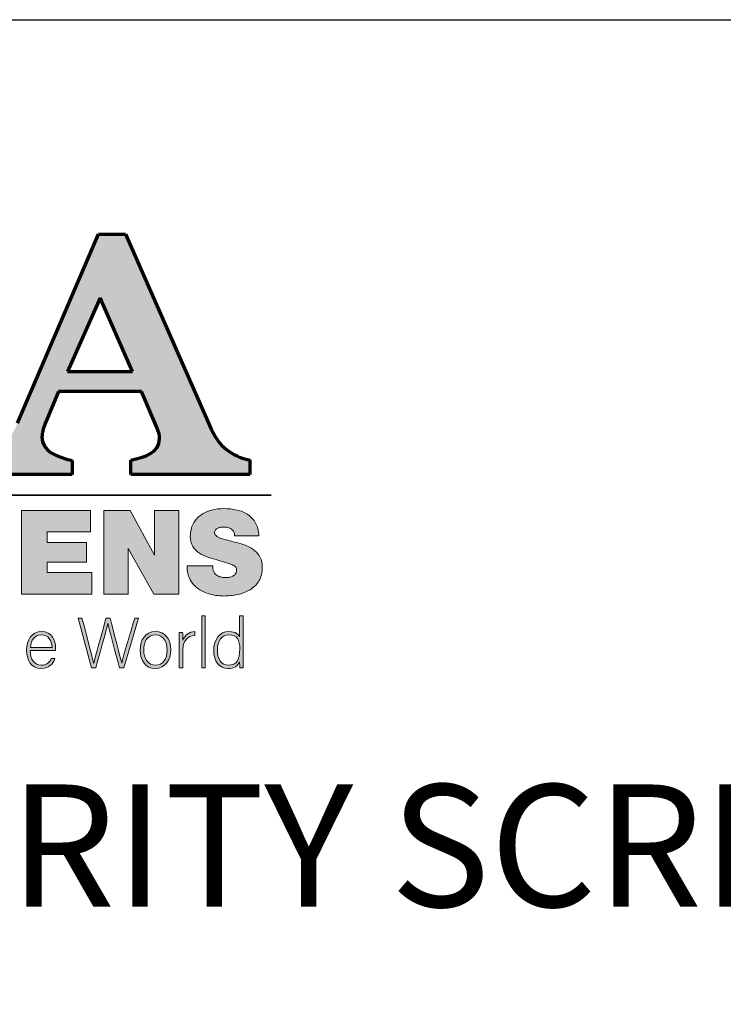
# Model space of a CAD drawing. Units: inches. Extents: x 0 to 575, y 0 to 369.
# Drawn here: x 52 to 84, y 324 to 369 of the extents above; entities that cross this region are included whole.
import ezdxf

# ---------------------------------------------------------------- set-up
doc = ezdxf.new("R2010")
doc.units = ezdxf.units.IN
doc.header["$LTSCALE"] = 0.5
doc.header["$MEASUREMENT"] = 0
doc.layers.get('0').update_dxf_attribs({"color": 255})
doc.layers.get('Defpoints').update_dxf_attribs({"color": 8})
doc.layers.add('Dims', color=1, linetype='Continuous', lineweight=18)
doc.layers.add('Layer 2', color=7, linetype='Continuous')
doc.styles.add('Century', font='GOTHIC.TTF')

# ---------------------------------------------------------------- blocks, each defined once
blk = doc.blocks.new('A$C35A42331')
at = {"layer": 'Layer 2'}
h = blk.add_hatch(color=1, dxfattribs=at)
h.dxf.hatch_style = 2
edge = h.paths.add_edge_path()
edge.add_spline(control_points=[(1.2034, 0.0117), (1.2034, 0.0117), (0.9776, 0.0117), (0.9776, 0.0117), (0.9776, 0.0117), (0.9776, 0.0392), (0.9776, 0.0392), (1.0042, 0.0451), (1.0322, 0.0538), (1.0322, 0.0796), (1.0322, 0.0855), (1.0308, 0.0925), (1.0274, 0.1001), (1.0274, 0.1001), (0.9974, 0.1698), (0.9974, 0.1698), (0.9974, 0.1698), (0.8398, 0.1698), (0.8398, 0.1698), (0.8398, 0.1698), (0.8146, 0.1089), (0.8146, 0.1089), (0.8105, 0.0989), (0.8084, 0.0907), (0.8084, 0.0837), (0.8084, 0.0556), (0.8364, 0.0457), (0.8657, 0.0386), (0.8657, 0.0386), (0.8657, 0.0117), (0.8657, 0.0117), (0.8657, 0.0117), (0.6747, 0.0117), (0.6747, 0.0117), (0.6747, 0.0117), (0.6747, 0.0398), (0.6747, 0.0398), (0.7041, 0.0451), (0.7402, 0.0574), (0.762, 0.1095), (0.762, 0.1095), (0.9162, 0.4689), (0.9162, 0.4689), (0.9162, 0.4689), (0.9674, 0.4689), (0.9674, 0.4689), (0.9674, 0.4689), (1.1304, 0.0983), (1.1304, 0.0983), (1.1475, 0.0585), (1.1796, 0.0439), (1.2034, 0.0398), (1.2034, 0.0398), (1.2034, 0.0117), (1.2034, 0.0117)], knot_values=[0, 0, 0, 0, 1, 1, 1, 2, 2, 2, 3, 3, 3, 4, 4, 4, 5, 5, 5, 6, 6, 6, 7, 7, 7, 8, 8, 8, 9, 9, 9, 10, 10, 10, 11, 11, 11, 12, 12, 12, 13, 13, 13, 14, 14, 14, 15, 15, 15, 16, 16, 16, 17, 17, 17, 18, 18, 18, 18], degree=3, periodic=0)
h.paths.add_polyline_path([(0.9803, 0.2078), (0.919, 0.3483), (0.8569, 0.2078)])
h = blk.add_hatch(color=1, dxfattribs=at)
h.dxf.hatch_style = 2
edge = h.paths.add_edge_path()
edge.add_spline(control_points=[(1.1332, -0.162), (1.1332, -0.1659), (1.1338, -0.1694), (1.135, -0.1725), (1.1359, -0.1749), (1.1372, -0.1768), (1.1389, -0.1783), (1.1406, -0.1797), (1.1425, -0.1809), (1.1445, -0.1818), (1.1466, -0.1827), (1.1489, -0.1833), (1.1513, -0.1836), (1.1538, -0.1839), (1.1561, -0.184), (1.1583, -0.184), (1.1604, -0.184), (1.1626, -0.1839), (1.1649, -0.1835), (1.1672, -0.1831), (1.1693, -0.1824), (1.1714, -0.1813), (1.1735, -0.1801), (1.1752, -0.1787), (1.1765, -0.1768), (1.1779, -0.175), (1.1785, -0.1726), (1.1785, -0.1696), (1.1785, -0.1675), (1.178, -0.1658), (1.177, -0.1644), (1.1759, -0.163), (1.1742, -0.1616), (1.1716, -0.1604), (1.1691, -0.1591), (1.1656, -0.1578), (1.1612, -0.1564), (1.1568, -0.155), (1.1511, -0.1533), (1.1443, -0.1514), (1.1381, -0.1496), (1.1318, -0.1477), (1.1253, -0.1457), (1.1189, -0.1437), (1.1131, -0.141), (1.108, -0.1377), (1.1029, -0.1344), (1.0987, -0.1302), (1.0954, -0.125), (1.0921, -0.1199), (1.0905, -0.1134), (1.0905, -0.1054), (1.0905, -0.0962), (1.0923, -0.0883), (1.096, -0.0817), (1.0996, -0.0751), (1.1044, -0.0697), (1.1103, -0.0654), (1.1162, -0.0611), (1.123, -0.0579), (1.1308, -0.0559), (1.1385, -0.0539), (1.1464, -0.0529), (1.1545, -0.0529), (1.1631, -0.0529), (1.1713, -0.0538), (1.1792, -0.0556), (1.187, -0.0574), (1.194, -0.0603), (1.2001, -0.0644), (1.2061, -0.0685), (1.211, -0.0738), (1.2147, -0.0804), (1.2185, -0.087), (1.2204, -0.0951), (1.2207, -0.1047), (1.2207, -0.1047), (1.1745, -0.1047), (1.1745, -0.1047), (1.175, -0.1017), (1.1746, -0.0992), (1.1735, -0.0972), (1.1724, -0.0951), (1.1708, -0.0934), (1.1688, -0.092), (1.1667, -0.0906), (1.1644, -0.0895), (1.1619, -0.0889), (1.1593, -0.0883), (1.1568, -0.088), (1.1543, -0.088), (1.1527, -0.088), (1.1508, -0.0882), (1.1487, -0.0885), (1.1467, -0.0888), (1.1447, -0.0893), (1.143, -0.09), (1.1412, -0.0908), (1.1397, -0.0919), (1.1385, -0.0933), (1.1373, -0.0947), (1.1367, -0.0965), (1.1367, -0.0987), (1.137, -0.1015), (1.1385, -0.1039), (1.1412, -0.1057), (1.1439, -0.1076), (1.1473, -0.1092), (1.1516, -0.1106), (1.1559, -0.112), (1.1608, -0.1133), (1.1662, -0.1145), (1.1716, -0.1157), (1.1771, -0.1171), (1.1828, -0.1187), (1.1884, -0.1202), (1.1939, -0.1221), (1.1992, -0.1244), (1.2045, -0.1267), (1.2093, -0.1296), (1.2135, -0.133), (1.2177, -0.1365), (1.2211, -0.1408), (1.2236, -0.1459), (1.2262, -0.151), (1.2274, -0.1572), (1.2274, -0.1645), (1.2274, -0.1749), (1.2253, -0.1835), (1.221, -0.1905), (1.2167, -0.1975), (1.211, -0.203), (1.2041, -0.2073), (1.1971, -0.2115), (1.1893, -0.2145), (1.1805, -0.2164), (1.1718, -0.2182), (1.163, -0.2192), (1.1541, -0.2192), (1.1511, -0.2192), (1.1473, -0.2189), (1.1428, -0.2185), (1.1382, -0.218), (1.1333, -0.2171), (1.1281, -0.2156), (1.1229, -0.2141), (1.1177, -0.2121), (1.1125, -0.2096), (1.1073, -0.2071), (1.1027, -0.2037), (1.0985, -0.1994), (1.0944, -0.1951), (1.091, -0.1899), (1.0883, -0.1838), (1.0856, -0.1777), (1.0843, -0.1705), (1.0843, -0.162), (1.0843, -0.162), (1.1332, -0.162), (1.1332, -0.162)], knot_values=[0, 0, 0, 0, 1, 1, 1, 2, 2, 2, 3, 3, 3, 4, 4, 4, 5, 5, 5, 6, 6, 6, 7, 7, 7, 8, 8, 8, 9, 9, 9, 10, 10, 10, 11, 11, 11, 12, 12, 12, 13, 13, 13, 14, 14, 14, 15, 15, 15, 16, 16, 16, 17, 17, 17, 18, 18, 18, 19, 19, 19, 20, 20, 20, 21, 21, 21, 22, 22, 22, 23, 23, 23, 24, 24, 24, 25, 25, 25, 26, 26, 26, 27, 27, 27, 28, 28, 28, 29, 29, 29, 30, 30, 30, 31, 31, 31, 32, 32, 32, 33, 33, 33, 34, 34, 34, 35, 35, 35, 36, 36, 36, 37, 37, 37, 38, 38, 38, 39, 39, 39, 40, 40, 40, 41, 41, 41, 42, 42, 42, 43, 43, 43, 44, 44, 44, 45, 45, 45, 46, 46, 46, 47, 47, 47, 48, 48, 48, 49, 49, 49, 50, 50, 50, 51, 51, 51, 52, 52, 52, 53, 53, 53, 53], degree=3, periodic=0)
h = blk.add_hatch(color=1, dxfattribs=at)
h.dxf.hatch_style = 2
h.paths.add_polyline_path([(0.7692, -0.0567), (0.9005, -0.0567), (0.9005, -0.0974), (0.8181, -0.0974), (0.8181, -0.1171), (0.893, -0.1171), (0.893, -0.1549), (0.8181, -0.1549), (0.8181, -0.1747), (0.903, -0.1747), (0.903, -0.2154), (0.7692, -0.2154)])
h = blk.add_hatch(color=1, dxfattribs=at)
h.dxf.hatch_style = 2
h.paths.add_polyline_path([(0.9259, -0.0567), (0.9759, -0.0567), (1.0221, -0.1416), (1.0225, -0.1416), (1.0225, -0.0567), (1.0688, -0.0567), (1.0688, -0.2154), (1.0212, -0.2154), (0.9725, -0.1287), (0.9721, -0.1287), (0.9721, -0.2154), (0.9259, -0.2154)])
h = blk.add_hatch(color=1, dxfattribs=at)
h.dxf.hatch_style = 2
edge = h.paths.add_edge_path()
edge.add_spline(control_points=[(0.9026, -0.3555), (0.9026, -0.3555), (0.8771, -0.2616), (0.8771, -0.2616), (0.8771, -0.2616), (0.8845, -0.2616), (0.8845, -0.2616), (0.8907, -0.2841), (0.9046, -0.336), (0.9067, -0.347), (0.9067, -0.347), (0.9068, -0.347), (0.9068, -0.347), (0.9085, -0.3383), (0.9236, -0.2864), (0.93, -0.2616), (0.93, -0.2616), (0.9379, -0.2616), (0.9379, -0.2616), (0.9439, -0.2845), (0.9586, -0.3397), (0.96, -0.3469), (0.96, -0.3469), (0.9602, -0.3469), (0.9602, -0.3469), (0.9631, -0.3336), (0.9784, -0.284), (0.9847, -0.2616), (0.9847, -0.2616), (0.9919, -0.2616), (0.9919, -0.2616), (0.9919, -0.2616), (0.9639, -0.3555), (0.9639, -0.3555), (0.9639, -0.3555), (0.9557, -0.3555), (0.9557, -0.3555), (0.9497, -0.3334), (0.9354, -0.279), (0.9338, -0.271), (0.9338, -0.271), (0.9337, -0.271), (0.9337, -0.271), (0.9313, -0.2832), (0.9171, -0.3322), (0.9106, -0.3555), (0.9106, -0.3555), (0.9026, -0.3555), (0.9026, -0.3555)], knot_values=[0, 0, 0, 0, 1, 1, 1, 2, 2, 2, 3, 3, 3, 4, 4, 4, 5, 5, 5, 6, 6, 6, 7, 7, 7, 8, 8, 8, 9, 9, 9, 10, 10, 10, 11, 11, 11, 12, 12, 12, 13, 13, 13, 14, 14, 14, 15, 15, 15, 16, 16, 16, 16], degree=3, periodic=0)
h = blk.add_hatch(color=1, dxfattribs=at)
h.dxf.hatch_style = 2
h.paths.add_polyline_path([(1.1122, -0.3555), (1.1122, -0.2566), (1.1187, -0.2566), (1.1187, -0.3555)])
h = blk.add_hatch(color=1, dxfattribs=at)
h.dxf.hatch_style = 2
edge = h.paths.add_edge_path()
edge.add_spline(control_points=[(1.1909, -0.2566), (1.1909, -0.2566), (1.1909, -0.3362), (1.1909, -0.3362), (1.1909, -0.3426), (1.1909, -0.3488), (1.191, -0.3555), (1.191, -0.3555), (1.1847, -0.3555), (1.1847, -0.3555), (1.1845, -0.3539), (1.1843, -0.3476), (1.1843, -0.3442), (1.181, -0.3524), (1.1737, -0.3571), (1.1623, -0.3571), (1.1452, -0.3571), (1.135, -0.3429), (1.135, -0.3228), (1.135, -0.3021), (1.1461, -0.2868), (1.164, -0.2868), (1.1771, -0.2868), (1.1824, -0.2926), (1.1843, -0.2969), (1.1843, -0.2969), (1.1843, -0.2566), (1.1843, -0.2566), (1.1843, -0.2566), (1.1909, -0.2566), (1.1909, -0.2566)], knot_values=[0, 0, 0, 0, 1, 1, 1, 2, 2, 2, 3, 3, 3, 4, 4, 4, 5, 5, 5, 6, 6, 6, 7, 7, 7, 8, 8, 8, 9, 9, 9, 10, 10, 10, 10], degree=3, periodic=0)
edge = h.paths.add_edge_path()
edge.add_spline(control_points=[(1.142, -0.3225), (1.142, -0.3409), (1.1513, -0.3508), (1.1625, -0.3508), (1.1799, -0.3508), (1.1846, -0.3386), (1.1846, -0.3204), (1.1846, -0.303), (1.1805, -0.2931), (1.1637, -0.2931), (1.1507, -0.2931), (1.142, -0.3037), (1.142, -0.3225)], knot_values=[0, 0, 0, 0, 1, 1, 1, 2, 2, 2, 3, 3, 3, 4, 4, 4, 4], degree=3, periodic=0)
h = blk.add_hatch(color=1, dxfattribs=at)
h.dxf.hatch_style = 2
edge = h.paths.add_edge_path()
edge.add_spline(control_points=[(0.7859, -0.3228), (0.7861, -0.3401), (0.7946, -0.3508), (0.8072, -0.3508), (0.8195, -0.3508), (0.8237, -0.3437), (0.8261, -0.3382), (0.8261, -0.3382), (0.8328, -0.3382), (0.8328, -0.3382), (0.83, -0.347), (0.8231, -0.3571), (0.8069, -0.3571), (0.787, -0.3571), (0.7792, -0.3395), (0.7792, -0.3225), (0.7792, -0.3033), (0.7885, -0.2868), (0.8077, -0.2868), (0.8279, -0.2868), (0.8343, -0.3046), (0.8343, -0.3173), (0.8343, -0.3191), (0.8343, -0.321), (0.8342, -0.3228), (0.8342, -0.3228), (0.7859, -0.3228), (0.7859, -0.3228)], knot_values=[0, 0, 0, 0, 1, 1, 1, 2, 2, 2, 3, 3, 3, 4, 4, 4, 5, 5, 5, 6, 6, 6, 7, 7, 7, 8, 8, 8, 9, 9, 9, 9], degree=3, periodic=0)
edge = h.paths.add_edge_path()
edge.add_spline(control_points=[(0.8275, -0.3169), (0.8274, -0.3036), (0.8203, -0.2931), (0.8074, -0.2931), (0.7939, -0.2931), (0.7878, -0.3028), (0.7863, -0.3169), (0.7863, -0.3169), (0.8275, -0.3169), (0.8275, -0.3169)], knot_values=[0, 0, 0, 0, 1, 1, 1, 2, 2, 2, 3, 3, 3, 3], degree=3, periodic=0)
h = blk.add_hatch(color=1, dxfattribs=at)
h.dxf.hatch_style = 2
edge = h.paths.add_edge_path()
edge.add_spline(control_points=[(1.0534, -0.3218), (1.0534, -0.3405), (1.0433, -0.3571), (1.0237, -0.3571), (1.006, -0.3571), (0.995, -0.3422), (0.995, -0.322), (0.995, -0.3028), (1.0053, -0.2868), (1.0244, -0.2868), (1.0418, -0.2868), (1.0534, -0.3008), (1.0534, -0.3218)], knot_values=[0, 0, 0, 0, 1, 1, 1, 2, 2, 2, 3, 3, 3, 4, 4, 4, 4], degree=3, periodic=0)
edge = h.paths.add_edge_path()
edge.add_spline(control_points=[(1.0019, -0.322), (1.0019, -0.3379), (1.0103, -0.3508), (1.0242, -0.3508), (1.0384, -0.3508), (1.0464, -0.3389), (1.0464, -0.322), (1.0464, -0.3061), (1.0385, -0.2931), (1.024, -0.2931), (1.009, -0.2931), (1.0019, -0.3059), (1.0019, -0.322)], knot_values=[0, 0, 0, 0, 1, 1, 1, 2, 2, 2, 3, 3, 3, 4, 4, 4, 4], degree=3, periodic=0)
h = blk.add_hatch(color=1, dxfattribs=at)
h.dxf.hatch_style = 2
edge = h.paths.add_edge_path()
edge.add_spline(control_points=[(1.0696, -0.3067), (1.0696, -0.2954), (1.0695, -0.2906), (1.0695, -0.2884), (1.0695, -0.2884), (1.0759, -0.2884), (1.0759, -0.2884), (1.0761, -0.2906), (1.0762, -0.2949), (1.0762, -0.3034), (1.08, -0.2934), (1.0884, -0.2874), (1.099, -0.2868), (1.099, -0.2868), (1.099, -0.2941), (1.099, -0.2941), (1.0854, -0.295), (1.0762, -0.3046), (1.0762, -0.3206), (1.0762, -0.3206), (1.0762, -0.3555), (1.0762, -0.3555), (1.0762, -0.3555), (1.0696, -0.3555), (1.0696, -0.3555), (1.0696, -0.3555), (1.0696, -0.3067), (1.0696, -0.3067)], knot_values=[0, 0, 0, 0, 1, 1, 1, 2, 2, 2, 3, 3, 3, 4, 4, 4, 5, 5, 5, 6, 6, 6, 7, 7, 7, 8, 8, 8, 9, 9, 9, 9], degree=3, periodic=0)
at = {"layer": 'Layer 2', "color": 1, "lineweight": 70}
for p, q in [((0.919, 0.3483), (0.8569, 0.2078)), ((0.9803, 0.2078), (0.919, 0.3483)), ((0.8569, 0.2078), (0.9803, 0.2078))]:
    blk.add_line(p, q, dxfattribs=at)
at = {"layer": 'Layer 2', "color": 1, "lineweight": 35}
blk.add_line((-1.1658, -0.0276), (1.2442, -0.0276), dxfattribs=at)
at = {"layer": 'Layer 2', "color": 1, "lineweight": 0}
for p, q in [((0.7692, -0.0567), (0.9005, -0.0567)), ((0.7692, -0.2154), (0.7692, -0.0567)), ((0.9005, -0.0567), (0.9005, -0.0974)), ((0.9259, -0.0567), (0.9759, -0.0567)), ((0.9259, -0.2154), (0.9259, -0.0567)), ((0.9759, -0.0567), (1.0221, -0.1416)), ((1.0225, -0.1416), (1.0225, -0.0567)), ((1.0225, -0.0567), (1.0688, -0.0567)), ((1.0688, -0.0567), (1.0688, -0.2154)), ((0.9005, -0.0974), (0.8181, -0.0974)), ((0.8181, -0.0974), (0.8181, -0.1171)), ((0.8181, -0.1171), (0.893, -0.1171)), ((0.893, -0.1171), (0.893, -0.1549)), ((0.9725, -0.1287), (0.9721, -0.1287)), ((0.9721, -0.1287), (0.9721, -0.2154)), ((1.0212, -0.2154), (0.9725, -0.1287)), ((1.0221, -0.1416), (1.0225, -0.1416)), ((0.893, -0.1549), (0.8181, -0.1549)), ((0.8181, -0.1549), (0.8181, -0.1747)), ((0.8181, -0.1747), (0.903, -0.1747)), ((0.903, -0.1747), (0.903, -0.2154)), ((0.903, -0.2154), (0.7692, -0.2154)), ((0.9721, -0.2154), (0.9259, -0.2154)), ((1.0688, -0.2154), (1.0212, -0.2154))]:
    blk.add_line(p, q, dxfattribs=at)
at = {"layer": 'Layer 2', "color": 1, "lineweight": 9}
for p, q in [((1.1122, -0.3555), (1.1122, -0.2566)), ((1.1122, -0.2566), (1.1187, -0.2566)), ((1.1187, -0.2566), (1.1187, -0.3555)), ((1.1187, -0.3555), (1.1122, -0.3555))]:
    blk.add_line(p, q, dxfattribs=at)
at = {"layer": 'Layer 2', "color": 1, "lineweight": 70}
for points in [[(0.762, 0.1095), (0.762, 0.1095), (0.9162, 0.4689), (0.9162, 0.4689)], [(0.9162, 0.4689), (0.9162, 0.4689), (0.9674, 0.4689), (0.9674, 0.4689)], [(0.9674, 0.4689), (0.9674, 0.4689), (1.1304, 0.0983), (1.1304, 0.0983)], [(0.8398, 0.1698), (0.8398, 0.1698), (0.8146, 0.1089), (0.8146, 0.1089)], [(0.9974, 0.1698), (0.9974, 0.1698), (0.8398, 0.1698), (0.8398, 0.1698)], [(1.0274, 0.1001), (1.0274, 0.1001), (0.9974, 0.1698), (0.9974, 0.1698)], [(1.1304, 0.0983), (1.1475, 0.0585), (1.1796, 0.0439), (1.2034, 0.0398)], [(0.8657, 0.0386), (0.8657, 0.0386), (0.8657, 0.0117), (0.8657, 0.0117)], [(0.9776, 0.0117), (0.9776, 0.0117), (0.9776, 0.0392), (0.9776, 0.0392)], [(1.2034, 0.0398), (1.2034, 0.0398), (1.2034, 0.0117), (1.2034, 0.0117)], [(0.8657, 0.0117), (0.8657, 0.0117), (0.6747, 0.0117), (0.6747, 0.0117)], [(1.2034, 0.0117), (1.2034, 0.0117), (0.9776, 0.0117), (0.9776, 0.0117)]]:
    blk.add_open_spline(points, degree=3, dxfattribs=at)
for points, knots in [([(0.8146, 0.1089), (0.8105, 0.0989), (0.8084, 0.0907), (0.8084, 0.0837), (0.8084, 0.0556), (0.8364, 0.0457), (0.8657, 0.0386)], [7, 7, 7, 7, 8, 8, 8, 9, 9, 9, 9]), ([(0.9776, 0.0392), (1.0042, 0.0451), (1.0322, 0.0538), (1.0322, 0.0796), (1.0322, 0.0855), (1.0308, 0.0925), (1.0274, 0.1001)], [2, 2, 2, 2, 3, 3, 3, 4, 4, 4, 4])]:
    blk.add_open_spline(points, degree=3, knots=knots, dxfattribs=at)
at = {"layer": 'Layer 2', "color": 1, "lineweight": 0}
for points in [[(1.1103, -0.0654), (1.1162, -0.0611), (1.123, -0.0579), (1.1308, -0.0559)], [(1.1792, -0.0556), (1.187, -0.0574), (1.194, -0.0603), (1.2001, -0.0644)], [(1.096, -0.0817), (1.0996, -0.0751), (1.1044, -0.0697), (1.1103, -0.0654)], [(1.1385, -0.0933), (1.1373, -0.0947), (1.1367, -0.0965), (1.1367, -0.0987)], [(1.143, -0.09), (1.1412, -0.0908), (1.1397, -0.0919), (1.1385, -0.0933)], [(1.1688, -0.092), (1.1667, -0.0906), (1.1644, -0.0895), (1.1619, -0.0889)], [(1.1367, -0.0987), (1.137, -0.1015), (1.1385, -0.1039), (1.1412, -0.1057)], [(1.2207, -0.1047), (1.2207, -0.1047), (1.1745, -0.1047), (1.1745, -0.1047)], [(1.108, -0.1377), (1.1029, -0.1344), (1.0987, -0.1302), (1.0954, -0.125)], [(1.1662, -0.1145), (1.1716, -0.1157), (1.1771, -0.1171), (1.1828, -0.1187)], [(1.1253, -0.1457), (1.1189, -0.1437), (1.1131, -0.141), (1.108, -0.1377)], [(1.1443, -0.1514), (1.1381, -0.1496), (1.1318, -0.1477), (1.1253, -0.1457)], [(1.2135, -0.133), (1.2177, -0.1365), (1.2211, -0.1408), (1.2236, -0.1459)], [(1.0883, -0.1838), (1.0856, -0.1777), (1.0843, -0.1705), (1.0843, -0.162)], [(1.0843, -0.162), (1.0843, -0.162), (1.1332, -0.162), (1.1332, -0.162)], [(1.1332, -0.162), (1.1332, -0.1659), (1.1338, -0.1694), (1.135, -0.1725)], [(1.1612, -0.1564), (1.1568, -0.155), (1.1511, -0.1533), (1.1443, -0.1514)], [(1.1716, -0.1604), (1.1691, -0.1591), (1.1656, -0.1578), (1.1612, -0.1564)], [(1.177, -0.1644), (1.1759, -0.163), (1.1742, -0.1616), (1.1716, -0.1604)], [(1.0985, -0.1994), (1.0944, -0.1951), (1.091, -0.1899), (1.0883, -0.1838)], [(1.135, -0.1725), (1.1359, -0.1749), (1.1372, -0.1768), (1.1389, -0.1783)], [(1.1125, -0.2096), (1.1073, -0.2071), (1.1027, -0.2037), (1.0985, -0.1994)], [(1.221, -0.1905), (1.2167, -0.1975), (1.211, -0.203), (1.2041, -0.2073)], [(1.2041, -0.2073), (1.1971, -0.2115), (1.1893, -0.2145), (1.1805, -0.2164)]]:
    blk.add_open_spline(points, degree=3, dxfattribs=at)
for points, knots in [([(1.1308, -0.0559), (1.1385, -0.0539), (1.1464, -0.0529), (1.1545, -0.0529), (1.1631, -0.0529), (1.1713, -0.0538), (1.1792, -0.0556)], [20, 20, 20, 20, 21, 21, 21, 22, 22, 22, 22]), ([(1.2001, -0.0644), (1.2061, -0.0685), (1.211, -0.0738), (1.2147, -0.0804), (1.2185, -0.087), (1.2204, -0.0951), (1.2207, -0.1047)], [23, 23, 23, 23, 24, 24, 24, 25, 25, 25, 25]), ([(1.0954, -0.125), (1.0921, -0.1199), (1.0905, -0.1134), (1.0905, -0.1054), (1.0905, -0.0962), (1.0923, -0.0883), (1.096, -0.0817)], [16, 16, 16, 16, 17, 17, 17, 18, 18, 18, 18]), ([(1.1619, -0.0889), (1.1593, -0.0883), (1.1568, -0.088), (1.1543, -0.088), (1.1527, -0.088), (1.1508, -0.0882), (1.1487, -0.0885), (1.1467, -0.0888), (1.1447, -0.0893), (1.143, -0.09)], [29, 29, 29, 29, 30, 30, 30, 31, 31, 31, 32, 32, 32, 32]), ([(1.1745, -0.1047), (1.175, -0.1017), (1.1746, -0.0992), (1.1735, -0.0972), (1.1724, -0.0951), (1.1708, -0.0934), (1.1688, -0.092)], [26, 26, 26, 26, 27, 27, 27, 28, 28, 28, 28]), ([(1.1412, -0.1057), (1.1439, -0.1076), (1.1473, -0.1092), (1.1516, -0.1106), (1.1559, -0.112), (1.1608, -0.1133), (1.1662, -0.1145)], [35, 35, 35, 35, 36, 36, 36, 37, 37, 37, 37]), ([(1.1828, -0.1187), (1.1884, -0.1202), (1.1939, -0.1221), (1.1992, -0.1244), (1.2045, -0.1267), (1.2093, -0.1296), (1.2135, -0.133)], [38, 38, 38, 38, 39, 39, 39, 40, 40, 40, 40]), ([(1.2236, -0.1459), (1.2262, -0.151), (1.2274, -0.1572), (1.2274, -0.1645), (1.2274, -0.1749), (1.2253, -0.1835), (1.221, -0.1905)], [41, 41, 41, 41, 42, 42, 42, 43, 43, 43, 43]), ([(1.1765, -0.1768), (1.1779, -0.175), (1.1785, -0.1726), (1.1785, -0.1696), (1.1785, -0.1675), (1.178, -0.1658), (1.177, -0.1644)], [8, 8, 8, 8, 9, 9, 9, 10, 10, 10, 10]), ([(1.1389, -0.1783), (1.1406, -0.1797), (1.1425, -0.1809), (1.1445, -0.1818), (1.1466, -0.1827), (1.1489, -0.1833), (1.1513, -0.1836)], [2, 2, 2, 2, 3, 3, 3, 4, 4, 4, 4]), ([(1.1513, -0.1836), (1.1538, -0.1839), (1.1561, -0.184), (1.1583, -0.184), (1.1604, -0.184), (1.1626, -0.1839), (1.1649, -0.1835)], [4, 4, 4, 4, 5, 5, 5, 6, 6, 6, 6]), ([(1.1649, -0.1835), (1.1672, -0.1831), (1.1693, -0.1824), (1.1714, -0.1813), (1.1735, -0.1801), (1.1752, -0.1787), (1.1765, -0.1768)], [6, 6, 6, 6, 7, 7, 7, 8, 8, 8, 8]), ([(1.1428, -0.2185), (1.1382, -0.218), (1.1333, -0.2171), (1.1281, -0.2156), (1.1229, -0.2141), (1.1177, -0.2121), (1.1125, -0.2096)], [47, 47, 47, 47, 48, 48, 48, 49, 49, 49, 49]), ([(1.1805, -0.2164), (1.1718, -0.2182), (1.163, -0.2192), (1.1541, -0.2192), (1.1511, -0.2192), (1.1473, -0.2189), (1.1428, -0.2185)], [45, 45, 45, 45, 46, 46, 46, 47, 47, 47, 47])]:
    blk.add_open_spline(points, degree=3, knots=knots, dxfattribs=at)
at = {"layer": 'Layer 2', "color": 1, "lineweight": 9}
for points in [[(0.9026, -0.3555), (0.9026, -0.3555), (0.8771, -0.2616), (0.8771, -0.2616)], [(0.8771, -0.2616), (0.8771, -0.2616), (0.8845, -0.2616), (0.8845, -0.2616)], [(0.8845, -0.2616), (0.8907, -0.2841), (0.9046, -0.336), (0.9067, -0.347)], [(0.9068, -0.347), (0.9085, -0.3383), (0.9236, -0.2864), (0.93, -0.2616)], [(0.93, -0.2616), (0.93, -0.2616), (0.9379, -0.2616), (0.9379, -0.2616)], [(0.9379, -0.2616), (0.9439, -0.2845), (0.9586, -0.3397), (0.96, -0.3469)], [(0.9602, -0.3469), (0.9631, -0.3336), (0.9784, -0.284), (0.9847, -0.2616)], [(0.9919, -0.2616), (0.9919, -0.2616), (0.9639, -0.3555), (0.9639, -0.3555)], [(0.9847, -0.2616), (0.9847, -0.2616), (0.9919, -0.2616), (0.9919, -0.2616)], [(1.1843, -0.2969), (1.1843, -0.2969), (1.1843, -0.2566), (1.1843, -0.2566)], [(1.1843, -0.2566), (1.1843, -0.2566), (1.1909, -0.2566), (1.1909, -0.2566)], [(1.1909, -0.2566), (1.1909, -0.2566), (1.1909, -0.3362), (1.1909, -0.3362)], [(0.9337, -0.271), (0.9313, -0.2832), (0.9171, -0.3322), (0.9106, -0.3555)], [(0.9338, -0.271), (0.9338, -0.271), (0.9337, -0.271), (0.9337, -0.271)], [(0.9557, -0.3555), (0.9497, -0.3334), (0.9354, -0.279), (0.9338, -0.271)], [(1.0696, -0.3067), (1.0696, -0.2954), (1.0695, -0.2906), (1.0695, -0.2884)], [(1.0695, -0.2884), (1.0695, -0.2884), (1.0759, -0.2884), (1.0759, -0.2884)], [(1.0759, -0.2884), (1.0761, -0.2906), (1.0762, -0.2949), (1.0762, -0.3034)], [(1.0762, -0.3034), (1.08, -0.2934), (1.0884, -0.2874), (1.099, -0.2868)], [(1.099, -0.2941), (1.0854, -0.295), (1.0762, -0.3046), (1.0762, -0.3206)], [(1.099, -0.2868), (1.099, -0.2868), (1.099, -0.2941), (1.099, -0.2941)], [(0.7863, -0.3169), (0.7863, -0.3169), (0.8275, -0.3169), (0.8275, -0.3169)], [(1.0696, -0.3555), (1.0696, -0.3555), (1.0696, -0.3067), (1.0696, -0.3067)], [(0.8342, -0.3228), (0.8342, -0.3228), (0.7859, -0.3228), (0.7859, -0.3228)], [(1.0762, -0.3206), (1.0762, -0.3206), (1.0762, -0.3555), (1.0762, -0.3555)], [(1.1909, -0.3362), (1.1909, -0.3426), (1.1909, -0.3488), (1.191, -0.3555)], [(0.8261, -0.3382), (0.8261, -0.3382), (0.8328, -0.3382), (0.8328, -0.3382)], [(0.9106, -0.3555), (0.9106, -0.3555), (0.9026, -0.3555), (0.9026, -0.3555)], [(0.9067, -0.347), (0.9067, -0.347), (0.9068, -0.347), (0.9068, -0.347)], [(0.9639, -0.3555), (0.9639, -0.3555), (0.9557, -0.3555), (0.9557, -0.3555)], [(0.96, -0.3469), (0.96, -0.3469), (0.9602, -0.3469), (0.9602, -0.3469)], [(1.0762, -0.3555), (1.0762, -0.3555), (1.0696, -0.3555), (1.0696, -0.3555)], [(1.1847, -0.3555), (1.1845, -0.3539), (1.1843, -0.3476), (1.1843, -0.3442)], [(1.191, -0.3555), (1.191, -0.3555), (1.1847, -0.3555), (1.1847, -0.3555)]]:
    blk.add_open_spline(points, degree=3, dxfattribs=at)
for points, knots in [([(0.8328, -0.3382), (0.83, -0.347), (0.8231, -0.3571), (0.8069, -0.3571), (0.787, -0.3571), (0.7792, -0.3395), (0.7792, -0.3225), (0.7792, -0.3033), (0.7885, -0.2868), (0.8077, -0.2868), (0.8279, -0.2868), (0.8343, -0.3046), (0.8343, -0.3173), (0.8343, -0.3191), (0.8343, -0.321), (0.8342, -0.3228)], [3, 3, 3, 3, 4, 4, 4, 5, 5, 5, 6, 6, 6, 7, 7, 7, 8, 8, 8, 8]), ([(0.8275, -0.3169), (0.8274, -0.3036), (0.8203, -0.2931), (0.8074, -0.2931), (0.7939, -0.2931), (0.7878, -0.3028), (0.7863, -0.3169)], [0, 0, 0, 0, 1, 1, 1, 2, 2, 2, 2]), ([(1.0534, -0.3218), (1.0534, -0.3405), (1.0433, -0.3571), (1.0237, -0.3571), (1.006, -0.3571), (0.995, -0.3422), (0.995, -0.322), (0.995, -0.3028), (1.0053, -0.2868), (1.0244, -0.2868), (1.0418, -0.2868), (1.0534, -0.3008), (1.0534, -0.3218)], [0, 0, 0, 0, 1, 1, 1, 2, 2, 2, 3, 3, 3, 4, 4, 4, 4]), ([(1.0019, -0.322), (1.0019, -0.3379), (1.0103, -0.3508), (1.0242, -0.3508), (1.0384, -0.3508), (1.0464, -0.3389), (1.0464, -0.322), (1.0464, -0.3061), (1.0385, -0.2931), (1.024, -0.2931), (1.009, -0.2931), (1.0019, -0.3059), (1.0019, -0.322)], [0, 0, 0, 0, 1, 1, 1, 2, 2, 2, 3, 3, 3, 4, 4, 4, 4]), ([(1.1843, -0.3442), (1.181, -0.3524), (1.1737, -0.3571), (1.1623, -0.3571), (1.1452, -0.3571), (1.135, -0.3429), (1.135, -0.3228), (1.135, -0.3021), (1.1461, -0.2868), (1.164, -0.2868), (1.1771, -0.2868), (1.1824, -0.2926), (1.1843, -0.2969)], [4, 4, 4, 4, 5, 5, 5, 6, 6, 6, 7, 7, 7, 8, 8, 8, 8]), ([(1.142, -0.3225), (1.142, -0.3409), (1.1513, -0.3508), (1.1625, -0.3508), (1.1799, -0.3508), (1.1846, -0.3386), (1.1846, -0.3204), (1.1846, -0.303), (1.1805, -0.2931), (1.1637, -0.2931), (1.1507, -0.2931), (1.142, -0.3037), (1.142, -0.3225)], [0, 0, 0, 0, 1, 1, 1, 2, 2, 2, 3, 3, 3, 4, 4, 4, 4]), ([(0.7859, -0.3228), (0.7861, -0.3401), (0.7946, -0.3508), (0.8072, -0.3508), (0.8195, -0.3508), (0.8237, -0.3437), (0.8261, -0.3382)], [0, 0, 0, 0, 1, 1, 1, 2, 2, 2, 2])]:
    blk.add_open_spline(points, degree=3, knots=knots, dxfattribs=at)

msp = doc.modelspace()

# ---------------------------------------------------------------- linework, layer by layer
at = {"layer": 'Defpoints'}
msp.add_lwpolyline([(0, 369.04), (511.04, 369.04), (511.04, 0), (0, 0)], close=True, dxfattribs=at)

# ---------------------------------------------------------------- block references
at = {"transparency": 33554687, "xscale": 24.17330117580963, "yscale": 24.17330117580963, "zscale": 24.17330117580963}
msp.add_blockref('A$C35A42331', (33.38196, 347.83719), dxfattribs=at)

# ---------------------------------------------------------------- texts
at = {"layer": 'Dims', "transparency": 33554687, "insert": (140.34042, 333.87323), "char_height": 5.625, "width": 267.4962928, "attachment_point": 2, "style": 'Century'}
msp.add_mtext('\\A1;{\\fArial|b0|i0|c0|p34;VISTA SECURITY SCREEN  SLIMLINE SERIES  PROTECTIVE SECURITY DOOR}', dxfattribs=at)

doc.saveas('drawing.dxf')
